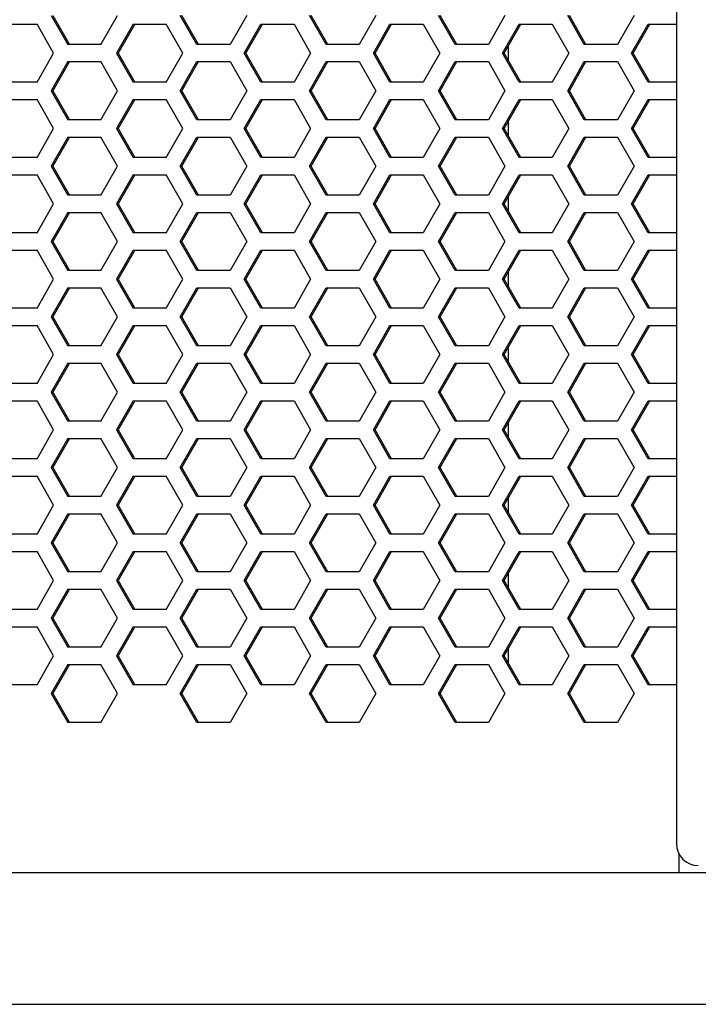
# Model space of a CAD drawing. Extents: x -2345 to 3534, y -1658 to 2499.
# Drawn here: x -548 to -455, y 224 to 359 of the extents above; entities that cross this region are included whole.
import ezdxf

# ---------------------------------------------------------------- set-up
doc = ezdxf.new("R2010")
doc.units = 0
doc.layers.get('0').update_dxf_attribs({"linetype": 'CONTINUOUS'})

msp = doc.modelspace()

# ---------------------------------------------------------------- linework, layer by layer
at = {"color": 7}
for p, q in [((-457.783569, 752.348633), (-457.783569, 246.348755)), ((-549.861206, 358.478638), (-545.317749, 358.478638)), ((-543.046143, 354.503784), (-545.317749, 358.478638)), ((-543.382446, 359.663574), (-541.110718, 355.688721)), ((-543.155151, 359.663574), (-540.883423, 355.688721)), ((-536.567383, 355.688721), (-534.295532, 359.663574)), ((-532.182373, 358.478638), (-534.453979, 354.503784)), ((-531.955078, 358.478638), (-534.226685, 354.503784)), ((-532.182373, 358.478638), (-527.638794, 358.478638)), ((-525.367065, 354.503784), (-527.638794, 358.478638)), ((-523.431763, 355.688721), (-525.703613, 359.663574)), ((-523.204468, 355.688721), (-525.476318, 359.663574)), ((-516.616699, 359.663574), (-518.888306, 355.688721)), ((-516.953003, 354.503784), (-514.681519, 358.478638)), ((-516.726074, 354.503784), (-514.454224, 358.478638)), ((-514.681519, 358.478638), (-510.138184, 358.478638)), ((-510.138184, 358.478638), (-507.866333, 354.503784)), ((-505.75293, 355.688721), (-508.024536, 359.663574)), ((-505.525757, 355.688721), (-507.797241, 359.663574)), ((-498.937866, 359.663574), (-501.209595, 355.688721)), ((-499.274292, 354.503784), (-497.002686, 358.478638)), ((-499.046997, 354.503784), (-496.775391, 358.478638)), ((-497.002686, 358.478638), (-492.459106, 358.478638)), ((-492.459106, 358.478638), (-490.1875, 354.503784)), ((-488.074097, 355.688721), (-490.345581, 359.663574)), ((-487.846802, 355.688721), (-490.11853, 359.663574)), ((-481.258911, 359.663574), (-483.530762, 355.688721)), ((-481.595337, 354.503784), (-479.323608, 358.478638)), ((-481.368042, 354.503784), (-479.096313, 358.478638)), ((-479.323608, 358.478638), (-474.780151, 358.478638)), ((-474.780151, 358.478638), (-472.508423, 354.503784)), ((-470.395142, 355.688721), (-472.666992, 359.663574)), ((-470.167847, 355.688721), (-472.439697, 359.663574)), ((-463.580078, 359.663574), (-465.851685, 355.688721)), ((-463.916382, 354.503784), (-461.644653, 358.478638)), ((-463.689087, 354.503784), (-461.417358, 358.478638)), ((-461.644653, 358.478638), (-457.783569, 358.478638)), ((-536.567383, 355.688721), (-541.110718, 355.688721)), ((-518.888306, 355.688721), (-523.431763, 355.688721)), ((-501.209595, 355.688721), (-505.75293, 355.688721)), ((-483.530762, 355.688721), (-488.074097, 355.688721)), ((-465.851685, 355.688721), (-470.395142, 355.688721)), ((-545.317749, 350.528687), (-543.046143, 354.503784)), ((-534.453979, 354.503784), (-532.182373, 350.528687)), ((-534.453979, 354.503784), (-534.226685, 354.503784)), ((-534.226685, 354.503784), (-531.955078, 350.528687)), ((-527.638794, 350.528687), (-525.367065, 354.503784)), ((-514.681519, 350.528687), (-516.953003, 354.503784)), ((-516.953003, 354.503784), (-516.726074, 354.503784)), ((-514.454224, 350.528687), (-516.726074, 354.503784)), ((-507.866333, 354.503784), (-510.138184, 350.528687)), ((-497.002686, 350.528687), (-499.274292, 354.503784)), ((-499.274292, 354.503784), (-499.046997, 354.503784)), ((-496.775391, 350.528687), (-499.046997, 354.503784)), ((-490.1875, 354.503784), (-492.459106, 350.528687)), ((-479.323608, 350.528687), (-481.595337, 354.503784)), ((-481.595337, 354.503784), (-481.368042, 354.503784)), ((-479.096313, 350.528687), (-481.368042, 354.503784)), ((-480.783569, 353.480469), (-480.783569, 355.526367)), ((-472.508423, 354.503784), (-474.780151, 350.528687)), ((-461.644653, 350.528687), (-463.916382, 354.503784)), ((-463.916382, 354.503784), (-463.689087, 354.503784)), ((-461.417358, 350.528687), (-463.689087, 354.503784)), ((-541.110718, 353.328613), (-543.382446, 349.35376)), ((-540.883423, 353.328613), (-543.155151, 349.35376)), ((-541.110718, 353.328613), (-536.567383, 353.328613)), ((-534.295532, 349.35376), (-536.567383, 353.328613)), ((-525.703613, 349.35376), (-523.431763, 353.328613)), ((-525.476318, 349.35376), (-523.204468, 353.328613)), ((-523.431763, 353.328613), (-518.888306, 353.328613)), ((-518.888306, 353.328613), (-516.616699, 349.35376)), ((-508.024536, 349.35376), (-505.75293, 353.328613)), ((-507.797241, 349.35376), (-505.525757, 353.328613)), ((-505.75293, 353.328613), (-501.209595, 353.328613)), ((-501.209595, 353.328613), (-498.937866, 349.35376)), ((-490.345581, 349.35376), (-488.074097, 353.328613)), ((-490.11853, 349.35376), (-487.846802, 353.328613)), ((-488.074097, 353.328613), (-483.530762, 353.328613)), ((-483.530762, 353.328613), (-481.258911, 349.35376)), ((-472.666992, 349.35376), (-470.395142, 353.328613)), ((-472.439697, 349.35376), (-470.167847, 353.328613)), ((-470.395142, 353.328613), (-465.851685, 353.328613)), ((-465.851685, 353.328613), (-463.580078, 349.35376)), ((-545.317749, 350.528687), (-549.861206, 350.528687)), ((-527.638794, 350.528687), (-532.182373, 350.528687)), ((-510.138184, 350.528687), (-514.681519, 350.528687)), ((-492.459106, 350.528687), (-497.002686, 350.528687)), ((-474.780151, 350.528687), (-479.323608, 350.528687)), ((-457.783569, 350.528687), (-461.644653, 350.528687)), ((-543.382446, 349.35376), (-541.110718, 345.378662)), ((-543.382446, 349.35376), (-543.155151, 349.35376)), ((-543.155151, 349.35376), (-540.883423, 345.378662)), ((-536.567383, 345.378662), (-534.295532, 349.35376)), ((-523.431763, 345.378662), (-525.703613, 349.35376)), ((-525.703613, 349.35376), (-525.476318, 349.35376)), ((-523.204468, 345.378662), (-525.476318, 349.35376)), ((-516.616699, 349.35376), (-518.888306, 345.378662)), ((-505.75293, 345.378662), (-508.024536, 349.35376)), ((-508.024536, 349.35376), (-507.797241, 349.35376)), ((-505.525757, 345.378662), (-507.797241, 349.35376)), ((-498.937866, 349.35376), (-501.209595, 345.378662)), ((-488.074097, 345.378662), (-490.345581, 349.35376)), ((-490.345581, 349.35376), (-490.11853, 349.35376)), ((-487.846802, 345.378662), (-490.11853, 349.35376)), ((-481.258911, 349.35376), (-483.530762, 345.378662)), ((-470.395142, 345.378662), (-472.666992, 349.35376)), ((-472.666992, 349.35376), (-472.439697, 349.35376)), ((-470.167847, 345.378662), (-472.439697, 349.35376)), ((-463.580078, 349.35376), (-465.851685, 345.378662)), ((-549.861206, 348.168823), (-545.317749, 348.168823)), ((-543.046143, 344.193726), (-545.317749, 348.168823)), ((-532.182373, 348.168823), (-534.453979, 344.193726)), ((-531.955078, 348.168823), (-534.226685, 344.193726)), ((-532.182373, 348.168823), (-527.638794, 348.168823)), ((-525.367065, 344.193726), (-527.638794, 348.168823)), ((-516.953003, 344.193726), (-514.681519, 348.168823)), ((-516.726074, 344.193726), (-514.454224, 348.168823)), ((-514.681519, 348.168823), (-510.138184, 348.168823)), ((-510.138184, 348.168823), (-507.866333, 344.193726)), ((-499.274292, 344.193726), (-497.002686, 348.168823)), ((-499.046997, 344.193726), (-496.775391, 348.168823)), ((-497.002686, 348.168823), (-492.459106, 348.168823)), ((-492.459106, 348.168823), (-490.1875, 344.193726)), ((-481.595337, 344.193726), (-479.323608, 348.168823)), ((-481.368042, 344.193726), (-479.096313, 348.168823)), ((-479.323608, 348.168823), (-474.780151, 348.168823)), ((-474.780151, 348.168823), (-472.508423, 344.193726)), ((-463.916382, 344.193726), (-461.644653, 348.168823)), ((-463.689087, 344.193726), (-461.417358, 348.168823)), ((-461.644653, 348.168823), (-457.783569, 348.168823)), ((-536.567383, 345.378662), (-541.110718, 345.378662)), ((-518.888306, 345.378662), (-523.431763, 345.378662)), ((-501.209595, 345.378662), (-505.75293, 345.378662)), ((-483.530762, 345.378662), (-488.074097, 345.378662)), ((-480.783569, 343.170654), (-480.783569, 345.216553)), ((-465.851685, 345.378662), (-470.395142, 345.378662)), ((-545.317749, 340.218628), (-543.046143, 344.193726)), ((-534.453979, 344.193726), (-532.182373, 340.218628)), ((-534.453979, 344.193726), (-534.226685, 344.193726)), ((-534.226685, 344.193726), (-531.955078, 340.218628)), ((-527.638794, 340.218628), (-525.367065, 344.193726)), ((-514.681519, 340.218628), (-516.953003, 344.193726)), ((-516.953003, 344.193726), (-516.726074, 344.193726)), ((-514.454224, 340.218628), (-516.726074, 344.193726)), ((-507.866333, 344.193726), (-510.138184, 340.218628)), ((-497.002686, 340.218628), (-499.274292, 344.193726)), ((-499.274292, 344.193726), (-499.046997, 344.193726)), ((-496.775391, 340.218628), (-499.046997, 344.193726)), ((-490.1875, 344.193726), (-492.459106, 340.218628)), ((-479.323608, 340.218628), (-481.595337, 344.193726)), ((-481.595337, 344.193726), (-481.368042, 344.193726)), ((-479.096313, 340.218628), (-481.368042, 344.193726)), ((-472.508423, 344.193726), (-474.780151, 340.218628)), ((-461.644653, 340.218628), (-463.916382, 344.193726)), ((-463.916382, 344.193726), (-463.689087, 344.193726)), ((-461.417358, 340.218628), (-463.689087, 344.193726)), ((-541.110718, 343.018799), (-543.382446, 339.043701)), ((-540.883423, 343.018799), (-543.155151, 339.043701)), ((-541.110718, 343.018799), (-536.567383, 343.018799)), ((-534.295532, 339.043701), (-536.567383, 343.018799)), ((-525.703613, 339.043701), (-523.431763, 343.018799)), ((-525.476318, 339.043701), (-523.204468, 343.018799)), ((-523.431763, 343.018799), (-518.888306, 343.018799)), ((-518.888306, 343.018799), (-516.616699, 339.043701)), ((-508.024536, 339.043701), (-505.75293, 343.018799)), ((-507.797241, 339.043701), (-505.525757, 343.018799)), ((-505.75293, 343.018799), (-501.209595, 343.018799)), ((-501.209595, 343.018799), (-498.937866, 339.043701)), ((-490.345581, 339.043701), (-488.074097, 343.018799)), ((-490.11853, 339.043701), (-487.846802, 343.018799)), ((-488.074097, 343.018799), (-483.530762, 343.018799)), ((-483.530762, 343.018799), (-481.258911, 339.043701)), ((-472.666992, 339.043701), (-470.395142, 343.018799)), ((-472.439697, 339.043701), (-470.167847, 343.018799)), ((-470.395142, 343.018799), (-465.851685, 343.018799)), ((-465.851685, 343.018799), (-463.580078, 339.043701)), ((-545.317749, 340.218628), (-549.861206, 340.218628)), ((-527.638794, 340.218628), (-532.182373, 340.218628)), ((-510.138184, 340.218628), (-514.681519, 340.218628)), ((-492.459106, 340.218628), (-497.002686, 340.218628)), ((-474.780151, 340.218628), (-479.323608, 340.218628)), ((-457.783569, 340.218628), (-461.644653, 340.218628)), ((-543.382446, 339.043701), (-541.110718, 335.068604)), ((-543.382446, 339.043701), (-543.155151, 339.043701)), ((-543.155151, 339.043701), (-540.883423, 335.068604)), ((-536.567383, 335.068604), (-534.295532, 339.043701)), ((-523.431763, 335.068604), (-525.703613, 339.043701)), ((-525.703613, 339.043701), (-525.476318, 339.043701)), ((-523.204468, 335.068604), (-525.476318, 339.043701)), ((-516.616699, 339.043701), (-518.888306, 335.068604)), ((-505.75293, 335.068604), (-508.024536, 339.043701)), ((-508.024536, 339.043701), (-507.797241, 339.043701)), ((-505.525757, 335.068604), (-507.797241, 339.043701)), ((-498.937866, 339.043701), (-501.209595, 335.068604)), ((-488.074097, 335.068604), (-490.345581, 339.043701)), ((-490.345581, 339.043701), (-490.11853, 339.043701)), ((-487.846802, 335.068604), (-490.11853, 339.043701)), ((-481.258911, 339.043701), (-483.530762, 335.068604)), ((-470.395142, 335.068604), (-472.666992, 339.043701)), ((-472.666992, 339.043701), (-472.439697, 339.043701)), ((-470.167847, 335.068604), (-472.439697, 339.043701)), ((-463.580078, 339.043701), (-465.851685, 335.068604)), ((-549.861206, 337.858643), (-545.317749, 337.858643)), ((-543.046143, 333.883789), (-545.317749, 337.858643)), ((-532.182373, 337.858643), (-534.453979, 333.883789)), ((-531.955078, 337.858643), (-534.226685, 333.883789)), ((-532.182373, 337.858643), (-527.638794, 337.858643)), ((-525.367065, 333.883789), (-527.638794, 337.858643)), ((-516.953003, 333.883789), (-514.681519, 337.858643)), ((-516.726074, 333.883789), (-514.454224, 337.858643)), ((-514.681519, 337.858643), (-510.138184, 337.858643)), ((-510.138184, 337.858643), (-507.866333, 333.883789)), ((-499.274292, 333.883789), (-497.002686, 337.858643)), ((-499.046997, 333.883789), (-496.775391, 337.858643)), ((-497.002686, 337.858643), (-492.459106, 337.858643)), ((-492.459106, 337.858643), (-490.1875, 333.883789)), ((-481.595337, 333.883789), (-479.323608, 337.858643)), ((-481.368042, 333.883789), (-479.096313, 337.858643)), ((-479.323608, 337.858643), (-474.780151, 337.858643)), ((-474.780151, 337.858643), (-472.508423, 333.883789)), ((-463.916382, 333.883789), (-461.644653, 337.858643)), ((-463.689087, 333.883789), (-461.417358, 337.858643)), ((-461.644653, 337.858643), (-457.783569, 337.858643)), ((-536.567383, 335.068604), (-541.110718, 335.068604)), ((-518.888306, 335.068604), (-523.431763, 335.068604)), ((-501.209595, 335.068604), (-505.75293, 335.068604)), ((-483.530762, 335.068604), (-488.074097, 335.068604)), ((-480.783569, 332.860596), (-480.783569, 334.906616)), ((-465.851685, 335.068604), (-470.395142, 335.068604)), ((-545.317749, 329.908691), (-543.046143, 333.883789)), ((-534.453979, 333.883789), (-532.182373, 329.908691)), ((-534.453979, 333.883789), (-534.226685, 333.883789)), ((-534.226685, 333.883789), (-531.955078, 329.908691)), ((-527.638794, 329.908691), (-525.367065, 333.883789)), ((-514.681519, 329.908691), (-516.953003, 333.883789)), ((-516.953003, 333.883789), (-516.726074, 333.883789)), ((-514.454224, 329.908691), (-516.726074, 333.883789)), ((-507.866333, 333.883789), (-510.138184, 329.908691)), ((-497.002686, 329.908691), (-499.274292, 333.883789)), ((-499.274292, 333.883789), (-499.046997, 333.883789)), ((-496.775391, 329.908691), (-499.046997, 333.883789)), ((-490.1875, 333.883789), (-492.459106, 329.908691)), ((-479.323608, 329.908691), (-481.595337, 333.883789)), ((-481.595337, 333.883789), (-481.368042, 333.883789)), ((-479.096313, 329.908691), (-481.368042, 333.883789)), ((-472.508423, 333.883789), (-474.780151, 329.908691)), ((-461.644653, 329.908691), (-463.916382, 333.883789)), ((-463.916382, 333.883789), (-463.689087, 333.883789)), ((-461.417358, 329.908691), (-463.689087, 333.883789)), ((-541.110718, 332.70874), (-543.382446, 328.733765)), ((-540.883423, 332.70874), (-543.155151, 328.733765)), ((-541.110718, 332.70874), (-536.567383, 332.70874)), ((-534.295532, 328.733765), (-536.567383, 332.70874)), ((-525.703613, 328.733765), (-523.431763, 332.70874)), ((-525.476318, 328.733765), (-523.204468, 332.70874)), ((-523.431763, 332.70874), (-518.888306, 332.70874)), ((-518.888306, 332.70874), (-516.616699, 328.733765)), ((-508.024536, 328.733765), (-505.75293, 332.70874)), ((-507.797241, 328.733765), (-505.525757, 332.70874)), ((-505.75293, 332.70874), (-501.209595, 332.70874)), ((-501.209595, 332.70874), (-498.937866, 328.733765)), ((-490.345581, 328.733765), (-488.074097, 332.70874)), ((-490.11853, 328.733765), (-487.846802, 332.70874)), ((-488.074097, 332.70874), (-483.530762, 332.70874)), ((-483.530762, 332.70874), (-481.258911, 328.733765)), ((-472.666992, 328.733765), (-470.395142, 332.70874)), ((-472.439697, 328.733765), (-470.167847, 332.70874)), ((-470.395142, 332.70874), (-465.851685, 332.70874)), ((-465.851685, 332.70874), (-463.580078, 328.733765)), ((-545.317749, 329.908691), (-549.861206, 329.908691)), ((-543.382446, 328.733765), (-541.110718, 324.758667)), ((-543.382446, 328.733765), (-543.155151, 328.733765)), ((-543.155151, 328.733765), (-540.883423, 324.758667)), ((-536.567383, 324.758667), (-534.295532, 328.733765)), ((-527.638794, 329.908691), (-532.182373, 329.908691)), ((-523.431763, 324.758667), (-525.703613, 328.733765)), ((-525.703613, 328.733765), (-525.476318, 328.733765)), ((-523.204468, 324.758667), (-525.476318, 328.733765)), ((-516.616699, 328.733765), (-518.888306, 324.758667)), ((-510.138184, 329.908691), (-514.681519, 329.908691)), ((-505.75293, 324.758667), (-508.024536, 328.733765)), ((-508.024536, 328.733765), (-507.797241, 328.733765)), ((-505.525757, 324.758667), (-507.797241, 328.733765)), ((-498.937866, 328.733765), (-501.209595, 324.758667)), ((-492.459106, 329.908691), (-497.002686, 329.908691)), ((-488.074097, 324.758667), (-490.345581, 328.733765)), ((-490.345581, 328.733765), (-490.11853, 328.733765)), ((-487.846802, 324.758667), (-490.11853, 328.733765)), ((-481.258911, 328.733765), (-483.530762, 324.758667)), ((-474.780151, 329.908691), (-479.323608, 329.908691)), ((-470.395142, 324.758667), (-472.666992, 328.733765)), ((-472.666992, 328.733765), (-472.439697, 328.733765)), ((-470.167847, 324.758667), (-472.439697, 328.733765)), ((-463.580078, 328.733765), (-465.851685, 324.758667)), ((-457.783569, 329.908691), (-461.644653, 329.908691)), ((-549.861206, 327.548584), (-545.317749, 327.548584)), ((-543.046143, 323.57373), (-545.317749, 327.548584)), ((-532.182373, 327.548584), (-534.453979, 323.57373)), ((-531.955078, 327.548584), (-534.226685, 323.57373)), ((-532.182373, 327.548584), (-527.638794, 327.548584)), ((-525.367065, 323.57373), (-527.638794, 327.548584)), ((-516.953003, 323.57373), (-514.681519, 327.548584)), ((-516.726074, 323.57373), (-514.454224, 327.548584)), ((-514.681519, 327.548584), (-510.138184, 327.548584)), ((-510.138184, 327.548584), (-507.866333, 323.57373)), ((-499.274292, 323.57373), (-497.002686, 327.548584)), ((-499.046997, 323.57373), (-496.775391, 327.548584)), ((-497.002686, 327.548584), (-492.459106, 327.548584)), ((-492.459106, 327.548584), (-490.1875, 323.57373)), ((-481.595337, 323.57373), (-479.323608, 327.548584)), ((-481.368042, 323.57373), (-479.096313, 327.548584)), ((-479.323608, 327.548584), (-474.780151, 327.548584)), ((-474.780151, 327.548584), (-472.508423, 323.57373)), ((-463.916382, 323.57373), (-461.644653, 327.548584)), ((-463.689087, 323.57373), (-461.417358, 327.548584)), ((-461.644653, 327.548584), (-457.783569, 327.548584)), ((-536.567383, 324.758667), (-541.110718, 324.758667)), ((-518.888306, 324.758667), (-523.431763, 324.758667)), ((-501.209595, 324.758667), (-505.75293, 324.758667)), ((-483.530762, 324.758667), (-488.074097, 324.758667)), ((-465.851685, 324.758667), (-470.395142, 324.758667)), ((-545.317749, 319.598633), (-543.046143, 323.57373)), ((-534.453979, 323.57373), (-532.182373, 319.598633)), ((-534.453979, 323.57373), (-534.226685, 323.57373)), ((-534.226685, 323.57373), (-531.955078, 319.598633)), ((-527.638794, 319.598633), (-525.367065, 323.57373)), ((-514.681519, 319.598633), (-516.953003, 323.57373)), ((-516.953003, 323.57373), (-516.726074, 323.57373)), ((-514.454224, 319.598633), (-516.726074, 323.57373)), ((-507.866333, 323.57373), (-510.138184, 319.598633)), ((-497.002686, 319.598633), (-499.274292, 323.57373)), ((-499.274292, 323.57373), (-499.046997, 323.57373)), ((-496.775391, 319.598633), (-499.046997, 323.57373)), ((-490.1875, 323.57373), (-492.459106, 319.598633)), ((-479.323608, 319.598633), (-481.595337, 323.57373)), ((-481.595337, 323.57373), (-481.368042, 323.57373)), ((-479.096313, 319.598633), (-481.368042, 323.57373)), ((-480.783569, 322.550659), (-480.783569, 324.596558)), ((-472.508423, 323.57373), (-474.780151, 319.598633)), ((-461.644653, 319.598633), (-463.916382, 323.57373)), ((-463.916382, 323.57373), (-463.689087, 323.57373)), ((-461.417358, 319.598633), (-463.689087, 323.57373)), ((-541.110718, 322.398804), (-543.382446, 318.423706)), ((-540.883423, 322.398804), (-543.155151, 318.423706)), ((-541.110718, 322.398804), (-536.567383, 322.398804)), ((-534.295532, 318.423706), (-536.567383, 322.398804)), ((-525.703613, 318.423706), (-523.431763, 322.398804)), ((-525.476318, 318.423706), (-523.204468, 322.398804)), ((-523.431763, 322.398804), (-518.888306, 322.398804)), ((-518.888306, 322.398804), (-516.616699, 318.423706)), ((-508.024536, 318.423706), (-505.75293, 322.398804)), ((-507.797241, 318.423706), (-505.525757, 322.398804)), ((-505.75293, 322.398804), (-501.209595, 322.398804)), ((-501.209595, 322.398804), (-498.937866, 318.423706)), ((-490.345581, 318.423706), (-488.074097, 322.398804)), ((-490.11853, 318.423706), (-487.846802, 322.398804)), ((-488.074097, 322.398804), (-483.530762, 322.398804)), ((-483.530762, 322.398804), (-481.258911, 318.423706)), ((-472.666992, 318.423706), (-470.395142, 322.398804)), ((-472.439697, 318.423706), (-470.167847, 322.398804)), ((-470.395142, 322.398804), (-465.851685, 322.398804)), ((-465.851685, 322.398804), (-463.580078, 318.423706)), ((-545.317749, 319.598633), (-549.861206, 319.598633)), ((-527.638794, 319.598633), (-532.182373, 319.598633)), ((-510.138184, 319.598633), (-514.681519, 319.598633)), ((-492.459106, 319.598633), (-497.002686, 319.598633)), ((-474.780151, 319.598633), (-479.323608, 319.598633)), ((-457.783569, 319.598633), (-461.644653, 319.598633)), ((-543.382446, 318.423706), (-541.110718, 314.448608)), ((-543.382446, 318.423706), (-543.155151, 318.423706)), ((-543.155151, 318.423706), (-540.883423, 314.448608)), ((-536.567383, 314.448608), (-534.295532, 318.423706)), ((-523.431763, 314.448608), (-525.703613, 318.423706)), ((-525.703613, 318.423706), (-525.476318, 318.423706)), ((-523.204468, 314.448608), (-525.476318, 318.423706)), ((-516.616699, 318.423706), (-518.888306, 314.448608)), ((-505.75293, 314.448608), (-508.024536, 318.423706)), ((-508.024536, 318.423706), (-507.797241, 318.423706)), ((-505.525757, 314.448608), (-507.797241, 318.423706)), ((-498.937866, 318.423706), (-501.209595, 314.448608)), ((-488.074097, 314.448608), (-490.345581, 318.423706)), ((-490.345581, 318.423706), (-490.11853, 318.423706)), ((-487.846802, 314.448608), (-490.11853, 318.423706)), ((-481.258911, 318.423706), (-483.530762, 314.448608)), ((-470.395142, 314.448608), (-472.666992, 318.423706)), ((-472.666992, 318.423706), (-472.439697, 318.423706)), ((-470.167847, 314.448608), (-472.439697, 318.423706)), ((-463.580078, 318.423706), (-465.851685, 314.448608)), ((-549.861206, 317.23877), (-545.317749, 317.23877)), ((-543.046143, 313.263672), (-545.317749, 317.23877)), ((-532.182373, 317.23877), (-534.453979, 313.263672)), ((-531.955078, 317.23877), (-534.226685, 313.263672)), ((-532.182373, 317.23877), (-527.638794, 317.23877)), ((-525.367065, 313.263672), (-527.638794, 317.23877)), ((-516.953003, 313.263672), (-514.681519, 317.23877)), ((-516.726074, 313.263672), (-514.454224, 317.23877)), ((-514.681519, 317.23877), (-510.138184, 317.23877)), ((-510.138184, 317.23877), (-507.866333, 313.263672)), ((-499.274292, 313.263672), (-497.002686, 317.23877)), ((-499.046997, 313.263672), (-496.775391, 317.23877)), ((-497.002686, 317.23877), (-492.459106, 317.23877)), ((-492.459106, 317.23877), (-490.1875, 313.263672)), ((-481.595337, 313.263672), (-479.323608, 317.23877)), ((-481.368042, 313.263672), (-479.096313, 317.23877)), ((-479.323608, 317.23877), (-474.780151, 317.23877)), ((-474.780151, 317.23877), (-472.508423, 313.263672)), ((-463.916382, 313.263672), (-461.644653, 317.23877)), ((-463.689087, 313.263672), (-461.417358, 317.23877)), ((-461.644653, 317.23877), (-457.783569, 317.23877)), ((-536.567383, 314.448608), (-541.110718, 314.448608)), ((-518.888306, 314.448608), (-523.431763, 314.448608)), ((-501.209595, 314.448608), (-505.75293, 314.448608)), ((-483.530762, 314.448608), (-488.074097, 314.448608)), ((-480.783569, 312.240601), (-480.783569, 314.286499)), ((-465.851685, 314.448608), (-470.395142, 314.448608)), ((-545.317749, 309.288574), (-543.046143, 313.263672)), ((-534.453979, 313.263672), (-532.182373, 309.288574)), ((-534.453979, 313.263672), (-534.226685, 313.263672)), ((-534.226685, 313.263672), (-531.955078, 309.288574)), ((-527.638794, 309.288574), (-525.367065, 313.263672)), ((-514.681519, 309.288574), (-516.953003, 313.263672)), ((-516.953003, 313.263672), (-516.726074, 313.263672)), ((-514.454224, 309.288574), (-516.726074, 313.263672)), ((-507.866333, 313.263672), (-510.138184, 309.288574)), ((-497.002686, 309.288574), (-499.274292, 313.263672)), ((-499.274292, 313.263672), (-499.046997, 313.263672)), ((-496.775391, 309.288574), (-499.046997, 313.263672)), ((-490.1875, 313.263672), (-492.459106, 309.288574)), ((-479.323608, 309.288574), (-481.595337, 313.263672)), ((-481.595337, 313.263672), (-481.368042, 313.263672)), ((-479.096313, 309.288574), (-481.368042, 313.263672)), ((-472.508423, 313.263672), (-474.780151, 309.288574)), ((-461.644653, 309.288574), (-463.916382, 313.263672)), ((-463.916382, 313.263672), (-463.689087, 313.263672)), ((-461.417358, 309.288574), (-463.689087, 313.263672)), ((-541.110718, 312.088745), (-543.382446, 308.113647)), ((-540.883423, 312.088745), (-543.155151, 308.113647)), ((-541.110718, 312.088745), (-536.567383, 312.088745)), ((-534.295532, 308.113647), (-536.567383, 312.088745)), ((-525.703613, 308.113647), (-523.431763, 312.088745)), ((-525.476318, 308.113647), (-523.204468, 312.088745)), ((-523.431763, 312.088745), (-518.888306, 312.088745)), ((-518.888306, 312.088745), (-516.616699, 308.113647)), ((-508.024536, 308.113647), (-505.75293, 312.088745)), ((-507.797241, 308.113647), (-505.525757, 312.088745)), ((-505.75293, 312.088745), (-501.209595, 312.088745)), ((-501.209595, 312.088745), (-498.937866, 308.113647)), ((-490.345581, 308.113647), (-488.074097, 312.088745)), ((-490.11853, 308.113647), (-487.846802, 312.088745)), ((-488.074097, 312.088745), (-483.530762, 312.088745)), ((-483.530762, 312.088745), (-481.258911, 308.113647)), ((-472.666992, 308.113647), (-470.395142, 312.088745)), ((-472.439697, 308.113647), (-470.167847, 312.088745)), ((-470.395142, 312.088745), (-465.851685, 312.088745)), ((-465.851685, 312.088745), (-463.580078, 308.113647)), ((-545.317749, 309.288574), (-549.861206, 309.288574)), ((-527.638794, 309.288574), (-532.182373, 309.288574)), ((-510.138184, 309.288574), (-514.681519, 309.288574)), ((-492.459106, 309.288574), (-497.002686, 309.288574)), ((-474.780151, 309.288574), (-479.323608, 309.288574)), ((-457.783569, 309.288574), (-461.644653, 309.288574)), ((-543.382446, 308.113647), (-541.110718, 304.138672)), ((-543.382446, 308.113647), (-543.155151, 308.113647)), ((-543.155151, 308.113647), (-540.883423, 304.138672)), ((-536.567383, 304.138672), (-534.295532, 308.113647)), ((-523.431763, 304.138672), (-525.703613, 308.113647)), ((-525.703613, 308.113647), (-525.476318, 308.113647)), ((-523.204468, 304.138672), (-525.476318, 308.113647)), ((-516.616699, 308.113647), (-518.888306, 304.138672)), ((-505.75293, 304.138672), (-508.024536, 308.113647)), ((-508.024536, 308.113647), (-507.797241, 308.113647)), ((-505.525757, 304.138672), (-507.797241, 308.113647)), ((-498.937866, 308.113647), (-501.209595, 304.138672)), ((-488.074097, 304.138672), (-490.345581, 308.113647)), ((-490.345581, 308.113647), (-490.11853, 308.113647)), ((-487.846802, 304.138672), (-490.11853, 308.113647)), ((-481.258911, 308.113647), (-483.530762, 304.138672)), ((-470.395142, 304.138672), (-472.666992, 308.113647)), ((-472.666992, 308.113647), (-472.439697, 308.113647)), ((-470.167847, 304.138672), (-472.439697, 308.113647)), ((-463.580078, 308.113647), (-465.851685, 304.138672)), ((-549.861206, 306.928711), (-545.317749, 306.928711)), ((-543.046143, 302.953735), (-545.317749, 306.928711)), ((-532.182373, 306.928711), (-534.453979, 302.953735)), ((-531.955078, 306.928711), (-534.226685, 302.953735)), ((-532.182373, 306.928711), (-527.638794, 306.928711)), ((-525.367065, 302.953735), (-527.638794, 306.928711)), ((-516.953003, 302.953735), (-514.681519, 306.928711)), ((-516.726074, 302.953735), (-514.454224, 306.928711)), ((-514.681519, 306.928711), (-510.138184, 306.928711)), ((-510.138184, 306.928711), (-507.866333, 302.953735)), ((-499.274292, 302.953735), (-497.002686, 306.928711)), ((-499.046997, 302.953735), (-496.775391, 306.928711)), ((-497.002686, 306.928711), (-492.459106, 306.928711)), ((-492.459106, 306.928711), (-490.1875, 302.953735)), ((-481.595337, 302.953735), (-479.323608, 306.928711)), ((-481.368042, 302.953735), (-479.096313, 306.928711)), ((-479.323608, 306.928711), (-474.780151, 306.928711)), ((-474.780151, 306.928711), (-472.508423, 302.953735)), ((-463.916382, 302.953735), (-461.644653, 306.928711)), ((-463.689087, 302.953735), (-461.417358, 306.928711)), ((-461.644653, 306.928711), (-457.783569, 306.928711)), ((-536.567383, 304.138672), (-541.110718, 304.138672)), ((-518.888306, 304.138672), (-523.431763, 304.138672)), ((-501.209595, 304.138672), (-505.75293, 304.138672)), ((-483.530762, 304.138672), (-488.074097, 304.138672)), ((-480.783569, 301.930542), (-480.783569, 303.976562)), ((-465.851685, 304.138672), (-470.395142, 304.138672)), ((-545.317749, 298.978638), (-543.046143, 302.953735)), ((-541.110718, 301.778564), (-543.382446, 297.803711)), ((-540.883423, 301.778564), (-543.155151, 297.803711)), ((-541.110718, 301.778564), (-536.567383, 301.778564)), ((-534.295532, 297.803711), (-536.567383, 301.778564)), ((-534.453979, 302.953735), (-532.182373, 298.978638)), ((-534.453979, 302.953735), (-534.226685, 302.953735)), ((-534.226685, 302.953735), (-531.955078, 298.978638)), ((-527.638794, 298.978638), (-525.367065, 302.953735)), ((-525.703613, 297.803711), (-523.431763, 301.778564)), ((-525.476318, 297.803711), (-523.204468, 301.778564)), ((-523.431763, 301.778564), (-518.888306, 301.778564)), ((-518.888306, 301.778564), (-516.616699, 297.803711)), ((-514.681519, 298.978638), (-516.953003, 302.953735)), ((-516.953003, 302.953735), (-516.726074, 302.953735)), ((-514.454224, 298.978638), (-516.726074, 302.953735)), ((-507.866333, 302.953735), (-510.138184, 298.978638)), ((-508.024536, 297.803711), (-505.75293, 301.778564)), ((-507.797241, 297.803711), (-505.525757, 301.778564)), ((-505.75293, 301.778564), (-501.209595, 301.778564)), ((-501.209595, 301.778564), (-498.937866, 297.803711)), ((-497.002686, 298.978638), (-499.274292, 302.953735)), ((-499.274292, 302.953735), (-499.046997, 302.953735)), ((-496.775391, 298.978638), (-499.046997, 302.953735)), ((-490.1875, 302.953735), (-492.459106, 298.978638)), ((-490.345581, 297.803711), (-488.074097, 301.778564)), ((-490.11853, 297.803711), (-487.846802, 301.778564)), ((-488.074097, 301.778564), (-483.530762, 301.778564)), ((-483.530762, 301.778564), (-481.258911, 297.803711)), ((-479.323608, 298.978638), (-481.595337, 302.953735)), ((-481.595337, 302.953735), (-481.368042, 302.953735)), ((-479.096313, 298.978638), (-481.368042, 302.953735)), ((-472.508423, 302.953735), (-474.780151, 298.978638)), ((-472.666992, 297.803711), (-470.395142, 301.778564)), ((-472.439697, 297.803711), (-470.167847, 301.778564)), ((-470.395142, 301.778564), (-465.851685, 301.778564)), ((-465.851685, 301.778564), (-463.580078, 297.803711)), ((-461.644653, 298.978638), (-463.916382, 302.953735)), ((-463.916382, 302.953735), (-463.689087, 302.953735)), ((-461.417358, 298.978638), (-463.689087, 302.953735)), ((-545.317749, 298.978638), (-549.861206, 298.978638)), ((-543.382446, 297.803711), (-541.110718, 293.828613)), ((-543.382446, 297.803711), (-543.155151, 297.803711)), ((-543.155151, 297.803711), (-540.883423, 293.828613)), ((-536.567383, 293.828613), (-534.295532, 297.803711)), ((-527.638794, 298.978638), (-532.182373, 298.978638)), ((-523.431763, 293.828613), (-525.703613, 297.803711)), ((-525.703613, 297.803711), (-525.476318, 297.803711)), ((-523.204468, 293.828613), (-525.476318, 297.803711)), ((-516.616699, 297.803711), (-518.888306, 293.828613)), ((-510.138184, 298.978638), (-514.681519, 298.978638)), ((-505.75293, 293.828613), (-508.024536, 297.803711)), ((-508.024536, 297.803711), (-507.797241, 297.803711)), ((-505.525757, 293.828613), (-507.797241, 297.803711)), ((-498.937866, 297.803711), (-501.209595, 293.828613)), ((-492.459106, 298.978638), (-497.002686, 298.978638)), ((-488.074097, 293.828613), (-490.345581, 297.803711)), ((-490.345581, 297.803711), (-490.11853, 297.803711)), ((-487.846802, 293.828613), (-490.11853, 297.803711)), ((-481.258911, 297.803711), (-483.530762, 293.828613)), ((-474.780151, 298.978638), (-479.323608, 298.978638)), ((-470.395142, 293.828613), (-472.666992, 297.803711)), ((-472.666992, 297.803711), (-472.439697, 297.803711)), ((-470.167847, 293.828613), (-472.439697, 297.803711)), ((-463.580078, 297.803711), (-465.851685, 293.828613)), ((-457.783569, 298.978638), (-461.644653, 298.978638)), ((-549.861206, 296.618774), (-545.317749, 296.618774)), ((-543.046143, 292.643677), (-545.317749, 296.618774)), ((-532.182373, 296.618774), (-534.453979, 292.643677)), ((-531.955078, 296.618774), (-534.226685, 292.643677)), ((-532.182373, 296.618774), (-527.638794, 296.618774)), ((-525.367065, 292.643677), (-527.638794, 296.618774)), ((-516.953003, 292.643677), (-514.681519, 296.618774)), ((-516.726074, 292.643677), (-514.454224, 296.618774)), ((-514.681519, 296.618774), (-510.138184, 296.618774)), ((-510.138184, 296.618774), (-507.866333, 292.643677)), ((-499.274292, 292.643677), (-497.002686, 296.618774)), ((-499.046997, 292.643677), (-496.775391, 296.618774)), ((-497.002686, 296.618774), (-492.459106, 296.618774)), ((-492.459106, 296.618774), (-490.1875, 292.643677)), ((-481.595337, 292.643677), (-479.323608, 296.618774)), ((-481.368042, 292.643677), (-479.096313, 296.618774)), ((-479.323608, 296.618774), (-474.780151, 296.618774)), ((-474.780151, 296.618774), (-472.508423, 292.643677)), ((-463.916382, 292.643677), (-461.644653, 296.618774)), ((-463.689087, 292.643677), (-461.417358, 296.618774)), ((-461.644653, 296.618774), (-457.783569, 296.618774)), ((-536.567383, 293.828613), (-541.110718, 293.828613)), ((-518.888306, 293.828613), (-523.431763, 293.828613)), ((-501.209595, 293.828613), (-505.75293, 293.828613)), ((-483.530762, 293.828613), (-488.074097, 293.828613)), ((-465.851685, 293.828613), (-470.395142, 293.828613)), ((-545.317749, 288.668823), (-543.046143, 292.643677)), ((-534.453979, 292.643677), (-532.182373, 288.668823)), ((-534.453979, 292.643677), (-534.226685, 292.643677)), ((-534.226685, 292.643677), (-531.955078, 288.668823)), ((-527.638794, 288.668823), (-525.367065, 292.643677)), ((-514.681519, 288.668823), (-516.953003, 292.643677)), ((-516.953003, 292.643677), (-516.726074, 292.643677)), ((-514.454224, 288.668823), (-516.726074, 292.643677)), ((-507.866333, 292.643677), (-510.138184, 288.668823)), ((-497.002686, 288.668823), (-499.274292, 292.643677)), ((-499.274292, 292.643677), (-499.046997, 292.643677)), ((-496.775391, 288.668823), (-499.046997, 292.643677)), ((-490.1875, 292.643677), (-492.459106, 288.668823)), ((-479.323608, 288.668823), (-481.595337, 292.643677)), ((-481.595337, 292.643677), (-481.368042, 292.643677)), ((-479.096313, 288.668823), (-481.368042, 292.643677)), ((-480.783569, 291.620605), (-480.783569, 293.666504)), ((-472.508423, 292.643677), (-474.780151, 288.668823)), ((-461.644653, 288.668823), (-463.916382, 292.643677)), ((-463.916382, 292.643677), (-463.689087, 292.643677)), ((-461.417358, 288.668823), (-463.689087, 292.643677)), ((-541.110718, 291.46875), (-543.382446, 287.493652)), ((-540.883423, 291.46875), (-543.155151, 287.493652)), ((-541.110718, 291.46875), (-536.567383, 291.46875)), ((-534.295532, 287.493652), (-536.567383, 291.46875)), ((-525.703613, 287.493652), (-523.431763, 291.46875)), ((-525.476318, 287.493652), (-523.204468, 291.46875)), ((-523.431763, 291.46875), (-518.888306, 291.46875)), ((-518.888306, 291.46875), (-516.616699, 287.493652)), ((-508.024536, 287.493652), (-505.75293, 291.46875)), ((-507.797241, 287.493652), (-505.525757, 291.46875)), ((-505.75293, 291.46875), (-501.209595, 291.46875)), ((-501.209595, 291.46875), (-498.937866, 287.493652)), ((-490.345581, 287.493652), (-488.074097, 291.46875)), ((-490.11853, 287.493652), (-487.846802, 291.46875)), ((-488.074097, 291.46875), (-483.530762, 291.46875)), ((-483.530762, 291.46875), (-481.258911, 287.493652)), ((-472.666992, 287.493652), (-470.395142, 291.46875)), ((-472.439697, 287.493652), (-470.167847, 291.46875)), ((-470.395142, 291.46875), (-465.851685, 291.46875)), ((-465.851685, 291.46875), (-463.580078, 287.493652)), ((-545.317749, 288.668823), (-549.861206, 288.668823)), ((-527.638794, 288.668823), (-532.182373, 288.668823)), ((-510.138184, 288.668823), (-514.681519, 288.668823)), ((-492.459106, 288.668823), (-497.002686, 288.668823)), ((-474.780151, 288.668823), (-479.323608, 288.668823)), ((-457.783569, 288.668823), (-461.644653, 288.668823)), ((-543.382446, 287.493652), (-541.110718, 283.518799)), ((-543.382446, 287.493652), (-543.155151, 287.493652)), ((-543.155151, 287.493652), (-540.883423, 283.518799)), ((-536.567383, 283.518799), (-534.295532, 287.493652)), ((-523.431763, 283.518799), (-525.703613, 287.493652)), ((-525.703613, 287.493652), (-525.476318, 287.493652)), ((-523.204468, 283.518799), (-525.476318, 287.493652)), ((-516.616699, 287.493652), (-518.888306, 283.518799)), ((-505.75293, 283.518799), (-508.024536, 287.493652)), ((-508.024536, 287.493652), (-507.797241, 287.493652)), ((-505.525757, 283.518799), (-507.797241, 287.493652)), ((-498.937866, 287.493652), (-501.209595, 283.518799)), ((-488.074097, 283.518799), (-490.345581, 287.493652)), ((-490.345581, 287.493652), (-490.11853, 287.493652)), ((-487.846802, 283.518799), (-490.11853, 287.493652)), ((-481.258911, 287.493652), (-483.530762, 283.518799)), ((-470.395142, 283.518799), (-472.666992, 287.493652)), ((-472.666992, 287.493652), (-472.439697, 287.493652)), ((-470.167847, 283.518799), (-472.439697, 287.493652)), ((-463.580078, 287.493652), (-465.851685, 283.518799)), ((-549.861206, 286.308716), (-545.317749, 286.308716)), ((-543.046143, 282.333618), (-545.317749, 286.308716)), ((-532.182373, 286.308716), (-534.453979, 282.333618)), ((-531.955078, 286.308716), (-534.226685, 282.333618)), ((-532.182373, 286.308716), (-527.638794, 286.308716)), ((-525.367065, 282.333618), (-527.638794, 286.308716)), ((-516.953003, 282.333618), (-514.681519, 286.308716)), ((-516.726074, 282.333618), (-514.454224, 286.308716)), ((-514.681519, 286.308716), (-510.138184, 286.308716)), ((-510.138184, 286.308716), (-507.866333, 282.333618)), ((-499.274292, 282.333618), (-497.002686, 286.308716)), ((-499.046997, 282.333618), (-496.775391, 286.308716)), ((-497.002686, 286.308716), (-492.459106, 286.308716)), ((-492.459106, 286.308716), (-490.1875, 282.333618)), ((-481.595337, 282.333618), (-479.323608, 286.308716)), ((-481.368042, 282.333618), (-479.096313, 286.308716)), ((-479.323608, 286.308716), (-474.780151, 286.308716)), ((-474.780151, 286.308716), (-472.508423, 282.333618)), ((-463.916382, 282.333618), (-461.644653, 286.308716)), ((-463.689087, 282.333618), (-461.417358, 286.308716)), ((-461.644653, 286.308716), (-457.783569, 286.308716)), ((-536.567383, 283.518799), (-541.110718, 283.518799)), ((-518.888306, 283.518799), (-523.431763, 283.518799)), ((-501.209595, 283.518799), (-505.75293, 283.518799)), ((-483.530762, 283.518799), (-488.074097, 283.518799)), ((-480.783569, 281.310547), (-480.783569, 283.356445)), ((-465.851685, 283.518799), (-470.395142, 283.518799)), ((-545.317749, 278.358643), (-543.046143, 282.333618)), ((-534.453979, 282.333618), (-532.182373, 278.358643)), ((-534.453979, 282.333618), (-534.226685, 282.333618)), ((-534.226685, 282.333618), (-531.955078, 278.358643)), ((-527.638794, 278.358643), (-525.367065, 282.333618)), ((-514.681519, 278.358643), (-516.953003, 282.333618)), ((-516.953003, 282.333618), (-516.726074, 282.333618)), ((-514.454224, 278.358643), (-516.726074, 282.333618)), ((-507.866333, 282.333618), (-510.138184, 278.358643)), ((-497.002686, 278.358643), (-499.274292, 282.333618)), ((-499.274292, 282.333618), (-499.046997, 282.333618)), ((-496.775391, 278.358643), (-499.046997, 282.333618)), ((-490.1875, 282.333618), (-492.459106, 278.358643)), ((-479.323608, 278.358643), (-481.595337, 282.333618)), ((-481.595337, 282.333618), (-481.368042, 282.333618)), ((-479.096313, 278.358643), (-481.368042, 282.333618)), ((-472.508423, 282.333618), (-474.780151, 278.358643)), ((-461.644653, 278.358643), (-463.916382, 282.333618)), ((-463.916382, 282.333618), (-463.689087, 282.333618)), ((-461.417358, 278.358643), (-463.689087, 282.333618)), ((-541.110718, 281.158691), (-543.382446, 277.183594)), ((-540.883423, 281.158691), (-543.155151, 277.183594)), ((-541.110718, 281.158691), (-536.567383, 281.158691)), ((-534.295532, 277.183594), (-536.567383, 281.158691)), ((-525.703613, 277.183594), (-523.431763, 281.158691)), ((-525.476318, 277.183594), (-523.204468, 281.158691)), ((-523.431763, 281.158691), (-518.888306, 281.158691)), ((-518.888306, 281.158691), (-516.616699, 277.183594)), ((-508.024536, 277.183594), (-505.75293, 281.158691)), ((-507.797241, 277.183594), (-505.525757, 281.158691)), ((-505.75293, 281.158691), (-501.209595, 281.158691)), ((-501.209595, 281.158691), (-498.937866, 277.183594)), ((-490.345581, 277.183594), (-488.074097, 281.158691)), ((-490.11853, 277.183594), (-487.846802, 281.158691)), ((-488.074097, 281.158691), (-483.530762, 281.158691)), ((-483.530762, 281.158691), (-481.258911, 277.183594)), ((-472.666992, 277.183594), (-470.395142, 281.158691)), ((-472.439697, 277.183594), (-470.167847, 281.158691)), ((-470.395142, 281.158691), (-465.851685, 281.158691)), ((-465.851685, 281.158691), (-463.580078, 277.183594)), ((-545.317749, 278.358643), (-549.861206, 278.358643)), ((-527.638794, 278.358643), (-532.182373, 278.358643)), ((-510.138184, 278.358643), (-514.681519, 278.358643)), ((-492.459106, 278.358643), (-497.002686, 278.358643)), ((-474.780151, 278.358643), (-479.323608, 278.358643)), ((-457.783569, 278.358643), (-461.644653, 278.358643)), ((-543.382446, 277.183594), (-541.110718, 273.20874)), ((-543.382446, 277.183594), (-543.155151, 277.183594)), ((-543.155151, 277.183594), (-540.883423, 273.20874)), ((-536.567383, 273.20874), (-534.295532, 277.183594)), ((-523.431763, 273.20874), (-525.703613, 277.183594)), ((-525.703613, 277.183594), (-525.476318, 277.183594)), ((-523.204468, 273.20874), (-525.476318, 277.183594)), ((-516.616699, 277.183594), (-518.888306, 273.20874)), ((-505.75293, 273.20874), (-508.024536, 277.183594)), ((-508.024536, 277.183594), (-507.797241, 277.183594)), ((-505.525757, 273.20874), (-507.797241, 277.183594)), ((-498.937866, 277.183594), (-501.209595, 273.20874)), ((-488.074097, 273.20874), (-490.345581, 277.183594)), ((-490.345581, 277.183594), (-490.11853, 277.183594)), ((-487.846802, 273.20874), (-490.11853, 277.183594)), ((-481.258911, 277.183594), (-483.530762, 273.20874)), ((-470.395142, 273.20874), (-472.666992, 277.183594)), ((-472.666992, 277.183594), (-472.439697, 277.183594)), ((-470.167847, 273.20874), (-472.439697, 277.183594)), ((-463.580078, 277.183594), (-465.851685, 273.20874)), ((-549.861206, 275.998779), (-545.317749, 275.998779)), ((-543.046143, 272.023682), (-545.317749, 275.998779)), ((-532.182373, 275.998779), (-534.453979, 272.023682)), ((-531.955078, 275.998779), (-534.226685, 272.023682)), ((-532.182373, 275.998779), (-527.638794, 275.998779)), ((-525.367065, 272.023682), (-527.638794, 275.998779)), ((-516.953003, 272.023682), (-514.681519, 275.998779)), ((-516.726074, 272.023682), (-514.454224, 275.998779)), ((-514.681519, 275.998779), (-510.138184, 275.998779)), ((-510.138184, 275.998779), (-507.866333, 272.023682)), ((-499.274292, 272.023682), (-497.002686, 275.998779)), ((-499.046997, 272.023682), (-496.775391, 275.998779)), ((-497.002686, 275.998779), (-492.459106, 275.998779)), ((-492.459106, 275.998779), (-490.1875, 272.023682)), ((-481.595337, 272.023682), (-479.323608, 275.998779)), ((-481.368042, 272.023682), (-479.096313, 275.998779)), ((-479.323608, 275.998779), (-474.780151, 275.998779)), ((-474.780151, 275.998779), (-472.508423, 272.023682)), ((-463.916382, 272.023682), (-461.644653, 275.998779)), ((-463.689087, 272.023682), (-461.417358, 275.998779)), ((-461.644653, 275.998779), (-457.783569, 275.998779)), ((-536.567383, 273.20874), (-541.110718, 273.20874)), ((-518.888306, 273.20874), (-523.431763, 273.20874)), ((-501.209595, 273.20874), (-505.75293, 273.20874)), ((-483.530762, 273.20874), (-488.074097, 273.20874)), ((-480.783569, 271.000488), (-480.783569, 273.046509)), ((-465.851685, 273.20874), (-470.395142, 273.20874)), ((-545.317749, 268.048584), (-543.046143, 272.023682)), ((-541.110718, 270.848755), (-543.382446, 266.873657)), ((-540.883423, 270.848755), (-543.155151, 266.873657)), ((-541.110718, 270.848755), (-536.567383, 270.848755)), ((-534.295532, 266.873657), (-536.567383, 270.848755)), ((-534.453979, 272.023682), (-532.182373, 268.048584)), ((-534.453979, 272.023682), (-534.226685, 272.023682)), ((-534.226685, 272.023682), (-531.955078, 268.048584)), ((-527.638794, 268.048584), (-525.367065, 272.023682)), ((-525.703613, 266.873657), (-523.431763, 270.848755)), ((-525.476318, 266.873657), (-523.204468, 270.848755)), ((-523.431763, 270.848755), (-518.888306, 270.848755)), ((-518.888306, 270.848755), (-516.616699, 266.873657)), ((-514.681519, 268.048584), (-516.953003, 272.023682)), ((-516.953003, 272.023682), (-516.726074, 272.023682)), ((-514.454224, 268.048584), (-516.726074, 272.023682)), ((-507.866333, 272.023682), (-510.138184, 268.048584)), ((-508.024536, 266.873657), (-505.75293, 270.848755)), ((-507.797241, 266.873657), (-505.525757, 270.848755)), ((-505.75293, 270.848755), (-501.209595, 270.848755)), ((-501.209595, 270.848755), (-498.937866, 266.873657)), ((-497.002686, 268.048584), (-499.274292, 272.023682)), ((-499.274292, 272.023682), (-499.046997, 272.023682)), ((-496.775391, 268.048584), (-499.046997, 272.023682)), ((-490.1875, 272.023682), (-492.459106, 268.048584)), ((-490.345581, 266.873657), (-488.074097, 270.848755)), ((-490.11853, 266.873657), (-487.846802, 270.848755)), ((-488.074097, 270.848755), (-483.530762, 270.848755)), ((-483.530762, 270.848755), (-481.258911, 266.873657)), ((-479.323608, 268.048584), (-481.595337, 272.023682)), ((-481.595337, 272.023682), (-481.368042, 272.023682)), ((-479.096313, 268.048584), (-481.368042, 272.023682)), ((-472.508423, 272.023682), (-474.780151, 268.048584)), ((-472.666992, 266.873657), (-470.395142, 270.848755)), ((-472.439697, 266.873657), (-470.167847, 270.848755)), ((-470.395142, 270.848755), (-465.851685, 270.848755)), ((-465.851685, 270.848755), (-463.580078, 266.873657)), ((-461.644653, 268.048584), (-463.916382, 272.023682)), ((-463.916382, 272.023682), (-463.689087, 272.023682)), ((-461.417358, 268.048584), (-463.689087, 272.023682)), ((-545.317749, 268.048584), (-549.861206, 268.048584)), ((-543.382446, 266.873657), (-541.110718, 262.898804)), ((-543.382446, 266.873657), (-543.155151, 266.873657)), ((-543.155151, 266.873657), (-540.883423, 262.898804)), ((-536.567383, 262.898804), (-534.295532, 266.873657)), ((-527.638794, 268.048584), (-532.182373, 268.048584)), ((-523.431763, 262.898804), (-525.703613, 266.873657)), ((-525.703613, 266.873657), (-525.476318, 266.873657)), ((-523.204468, 262.898804), (-525.476318, 266.873657)), ((-516.616699, 266.873657), (-518.888306, 262.898804)), ((-510.138184, 268.048584), (-514.681519, 268.048584)), ((-505.75293, 262.898804), (-508.024536, 266.873657)), ((-508.024536, 266.873657), (-507.797241, 266.873657)), ((-505.525757, 262.898804), (-507.797241, 266.873657)), ((-498.937866, 266.873657), (-501.209595, 262.898804)), ((-492.459106, 268.048584), (-497.002686, 268.048584)), ((-488.074097, 262.898804), (-490.345581, 266.873657)), ((-490.345581, 266.873657), (-490.11853, 266.873657)), ((-487.846802, 262.898804), (-490.11853, 266.873657)), ((-481.258911, 266.873657), (-483.530762, 262.898804)), ((-474.780151, 268.048584), (-479.323608, 268.048584)), ((-470.395142, 262.898804), (-472.666992, 266.873657)), ((-472.666992, 266.873657), (-472.439697, 266.873657)), ((-470.167847, 262.898804), (-472.439697, 266.873657)), ((-463.580078, 266.873657), (-465.851685, 262.898804)), ((-457.783569, 268.048584), (-461.644653, 268.048584)), ((-536.567383, 262.898804), (-541.110718, 262.898804)), ((-518.888306, 262.898804), (-523.431763, 262.898804)), ((-501.209595, 262.898804), (-505.75293, 262.898804)), ((-483.530762, 262.898804), (-488.074097, 262.898804)), ((-465.851685, 262.898804), (-470.395142, 262.898804)), ((-457.418579, 242.348633), (-457.418579, 244.914551)), ((435.883545, 242.348633), (-819.450806, 242.348633)), ((-457.418579, 242.348633), (-629.550049, 242.348633)), ((-836.783569, 224.348633), (453.216309, 224.348633))]:
    msp.add_line(p, q, dxfattribs=at)
msp.add_arc((-454.783569, 246.348755), 3, 180.000009, 269.999997, dxfattribs=at)

doc.saveas('drawing.dxf')
